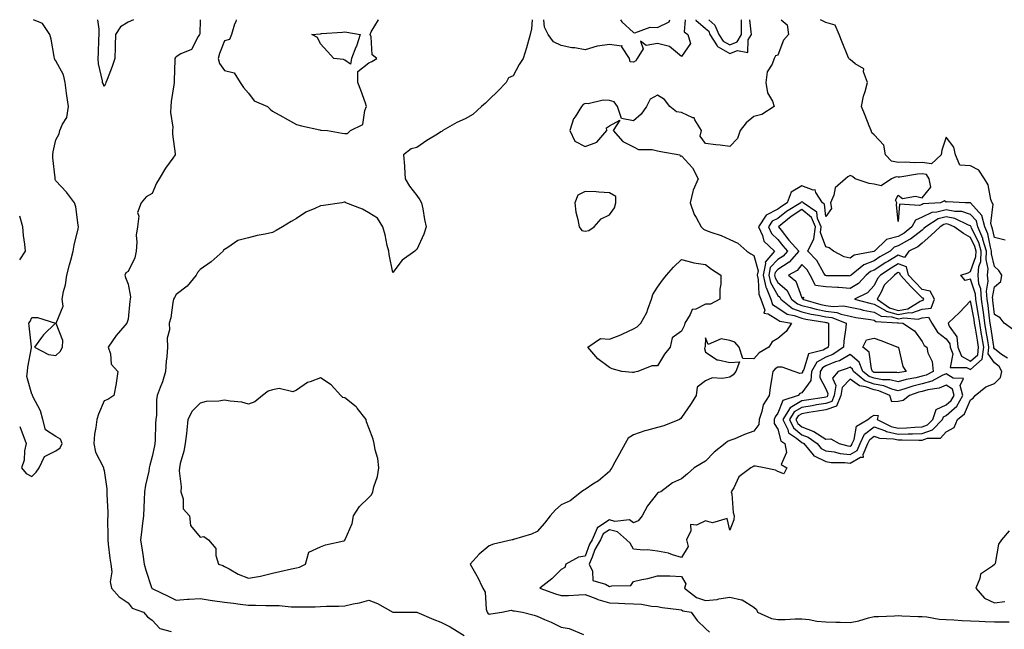
# Model space of a CAD drawing. Units: inches. Extents: x 928883 to 931523, y 7292618 to 7295258.
# Drawn here: x 928883 to 929292, y 7295005 to 7295258 of the extents above; entities that cross this region are included whole.
import ezdxf

# ---------------------------------------------------------------- set-up
doc = ezdxf.new("R2010")
doc.units = ezdxf.units.IN
doc.header["$MEASUREMENT"] = 0
doc.layers.add('Contour_92887292', color=7, linetype='Continuous', true_color=0x27dd2e)

msp = doc.modelspace()

# ---------------------------------------------------------------- linework, layer by layer
at = {"layer": 'Contour_92887292'}
for points in [[(928888.05, 7295068.27, 3238), (928889.84, 7295070.13, 3238), (928891.16, 7295071.92, 3238), (928893.37, 7295076.6, 3238), (928898.05, 7295078.94, 3238), (928899.85, 7295080.12, 3238), (928900.64, 7295081.92, 3238), (928899.89, 7295083.76, 3238), (928898.05, 7295084.82, 3238), (928893.74, 7295087.6, 3238), (928892.64, 7295091.92, 3238), (928891.67, 7295095.54, 3238), (928888.42, 7295101.55, 3238), (928888.26, 7295101.92, 3238), (928888.29, 7295102.16, 3238), (928888.05, 7295102.53, 3238), (928885.92, 7295109.79, 3238), (928886.23, 7295111.92, 3238), (928886.36, 7295113.62, 3238), (928887.86, 7295121.73, 3238), (928887.88, 7295121.92, 3238), (928887.85, 7295122.12, 3238), (928886.94, 7295130.81, 3238), (928886.75, 7295131.92, 3238), (928887.32, 7295132.65, 3238), (928888.05, 7295134.3, 3238), (928890.42, 7295134.29, 3238), (928897.91, 7295131.92, 3238), (928892.89, 7295127.09, 3238), (928892.1, 7295125.97, 3238), (928889.09, 7295121.92, 3238), (928895.01, 7295118.88, 3238), (928898.05, 7295118.47, 3238), (928899.77, 7295120.2, 3238), (928900.85, 7295121.92, 3238), (928900.87, 7295124.74, 3238), (928898.12, 7295131.84, 3238), (928898.12, 7295131.92, 3238), (928898.1, 7295131.97, 3238), (928901, 7295138.97, 3238), (928900.61, 7295141.92, 3238), (928901.21, 7295145.08, 3238), (928902.08, 7295147.9, 3238), (928902.65, 7295151.92, 3238), (928903.76, 7295156.21, 3238), (928904.24, 7295158.11, 3238), (928905.22, 7295161.92, 3238), (928905.61, 7295164.35, 3238), (928907.3, 7295171.17, 3238), (928907.44, 7295171.92, 3238), (928907.24, 7295172.73, 3238), (928906.37, 7295180.24, 3238), (928905.8, 7295181.92, 3238), (928902.47, 7295186.34, 3238), (928898.05, 7295191.09, 3238), (928897.78, 7295191.65, 3238), (928897.72, 7295191.92, 3238), (928897.71, 7295192.26, 3238), (928896.81, 7295200.68, 3238), (928896.77, 7295201.92, 3238), (928896.86, 7295203.11, 3238), (928898.05, 7295208.05, 3238), (928899.37, 7295210.59, 3238), (928899.7, 7295211.92, 3238), (928900.78, 7295214.65, 3238), (928902.56, 7295217.42, 3238), (928903.31, 7295221.92, 3238), (928902.59, 7295226.46, 3238), (928902.48, 7295227.5, 3238), (928901.83, 7295231.92, 3238), (928901.24, 7295235.11, 3238), (928898.05, 7295240.91, 3238), (928897.62, 7295241.49, 3238), (928897.46, 7295241.92, 3238), (928897.29, 7295242.68, 3238), (928896.07, 7295249.94, 3238), (928895.58, 7295251.92, 3238), (928892.52, 7295256.38, 3238), (928888.74, 7295258, 3238)], [(928958.02, 7295258, 3238), (928957.82, 7295252.14, 3238), (928957.77, 7295251.92, 3238), (928957.16, 7295251.02, 3238), (928954.37, 7295245.6, 3238), (928949.9, 7295243.77, 3238), (928948.05, 7295242.63, 3238), (928947.71, 7295242.26, 3238), (928947.53, 7295241.92, 3238), (928947.49, 7295241.36, 3238), (928947.23, 7295232.73, 3238), (928947.16, 7295231.92, 3238), (928947.04, 7295230.91, 3238), (928946, 7295223.97, 3238), (928945.77, 7295221.92, 3238), (928945.65, 7295219.52, 3238), (928946.63, 7295213.35, 3238), (928946.51, 7295211.92, 3238), (928946.55, 7295210.42, 3238), (928947.63, 7295202.34, 3238), (928947.64, 7295201.92, 3238), (928946.62, 7295200.48, 3238), (928943.58, 7295196.39, 3238), (928940.97, 7295191.92, 3238), (928939.91, 7295190.06, 3238), (928938.05, 7295185.81, 3238), (928935.55, 7295184.42, 3238), (928933.51, 7295181.92, 3238), (928931.99, 7295177.98, 3238), (928932.48, 7295176.34, 3238), (928931.9, 7295171.92, 3238), (928931.46, 7295168.51, 3238), (928931.68, 7295165.55, 3238), (928931.36, 7295161.92, 3238), (928930.88, 7295159.09, 3238), (928928.05, 7295153.38, 3238), (928927.17, 7295152.8, 3238), (928926.75, 7295151.92, 3238), (928927.02, 7295150.89, 3238), (928928.05, 7295148.19, 3238), (928929.03, 7295142.9, 3238), (928928.93, 7295141.92, 3238), (928928.83, 7295141.14, 3238), (928928.05, 7295133.58, 3238), (928927.65, 7295132.32, 3238), (928927.5, 7295131.92, 3238), (928924.09, 7295127.96, 3238), (928923.12, 7295126.85, 3238), (928919.82, 7295121.92, 3238), (928920.77, 7295119.2, 3238), (928921.05, 7295114.92, 3238), (928923.72, 7295111.92, 3238), (928923.1, 7295106.97, 3238), (928923.1, 7295106.87, 3238), (928922.15, 7295101.92, 3238), (928919.67, 7295100.3, 3238), (928918.05, 7295099.65, 3238), (928915.76, 7295094.21, 3238), (928915.04, 7295091.92, 3238), (928914.69, 7295088.56, 3238), (928914.06, 7295085.91, 3238), (928913.76, 7295081.92, 3238), (928914.5, 7295078.37, 3238), (928917.65, 7295072.31, 3238), (928917.8, 7295071.92, 3238), (928917.78, 7295071.66, 3238), (928918.05, 7295070.77, 3238), (928919.25, 7295063.11, 3238), (928919.27, 7295061.92, 3238), (928919.23, 7295060.74, 3238), (928919.64, 7295053.51, 3238), (928919.6, 7295051.92, 3238), (928919.51, 7295050.46, 3238), (928919.64, 7295043.51, 3238), (928919.56, 7295041.92, 3238), (928919.82, 7295040.15, 3238), (928920.52, 7295034.39, 3238), (928920.9, 7295031.92, 3238), (928921.25, 7295028.72, 3238), (928920.58, 7295024.46, 3238), (928921.11, 7295021.92, 3238), (928924.39, 7295018.26, 3238), (928928.05, 7295015.86, 3238), (928929.73, 7295013.61, 3238), (928934.39, 7295011.92, 3238), (928936.16, 7295010.03, 3238), (928938.05, 7295008.57, 3238), (928941.2, 7295005.07, 3238), (928946.01, 7295003.96, 3238)], [(928930.28, 7295258, 3237), (928928.05, 7295256.93, 3237), (928924.95, 7295255.02, 3237), (928922.84, 7295251.92, 3237), (928922.66, 7295247.3, 3237), (928922.73, 7295246.6, 3237), (928922.58, 7295241.92, 3237), (928921.39, 7295238.58, 3237), (928919.33, 7295233.2, 3237), (928918.86, 7295231.92, 3237), (928918.63, 7295231.34, 3237), (928918.05, 7295230.31, 3237), (928917.65, 7295231.52, 3237), (928917.44, 7295231.92, 3237), (928917.41, 7295232.55, 3237), (928915.75, 7295239.62, 3237), (928915.67, 7295241.92, 3237), (928915.71, 7295244.26, 3237), (928915.95, 7295249.82, 3237), (928915.99, 7295251.92, 3237), (928915.96, 7295254.01, 3237), (928915.46, 7295258, 3237)], [(929096.01, 7295258, 3239), (929095.7, 7295254.27, 3239), (929095.08, 7295251.92, 3239), (929093.97, 7295247.85, 3239), (929093.67, 7295246.3, 3239), (929092.23, 7295241.92, 3239), (929090.61, 7295239.35, 3239), (929088.05, 7295234.7, 3239), (929086.16, 7295233.81, 3239), (929085.2, 7295231.92, 3239), (929081.65, 7295228.33, 3239), (929078.05, 7295224.84, 3239), (929076.59, 7295223.38, 3239), (929074.94, 7295221.92, 3239), (929071.32, 7295218.65, 3239), (929068.05, 7295216.84, 3239), (929064.71, 7295215.26, 3239), (929058.82, 7295211.92, 3239), (929058.37, 7295211.6, 3239), (929058.05, 7295211.36, 3239), (929056.59, 7295210.46, 3239), (929052.15, 7295207.82, 3239), (929048.05, 7295204.92, 3239), (929045.67, 7295204.3, 3239), (929042.52, 7295201.92, 3239), (929042.84, 7295197.13, 3239), (929042.95, 7295196.82, 3239), (929043.12, 7295191.92, 3239), (929044.99, 7295188.86, 3239), (929048.05, 7295185.02, 3239), (929049.3, 7295183.17, 3239), (929049.97, 7295181.92, 3239), (929050.51, 7295179.46, 3239), (929051.17, 7295175.04, 3239), (929051.98, 7295171.92, 3239), (929050.99, 7295168.97, 3239), (929048.05, 7295162.6, 3239), (929047.66, 7295162.3, 3239), (929047.24, 7295161.92, 3239), (929041.91, 7295158.06, 3239), (929038.05, 7295152.96, 3239), (929036.59, 7295160.46, 3239), (929036.34, 7295161.92, 3239), (929035.74, 7295164.23, 3239), (929034.83, 7295168.71, 3239), (929033.87, 7295171.92, 3239), (929031.64, 7295175.51, 3239), (929028.05, 7295177.73, 3239), (929025.43, 7295179.3, 3239), (929018.59, 7295181.92, 3239), (929018.29, 7295182.15, 3239), (929018.05, 7295182.2, 3239), (929017.81, 7295182.16, 3239), (929016.87, 7295181.92, 3239), (929009.18, 7295180.79, 3239), (929008.05, 7295180.69, 3239), (929005.66, 7295179.53, 3239), (929001.96, 7295178.01, 3239), (928998.05, 7295175.46, 3239), (928995.79, 7295174.18, 3239), (928992.27, 7295171.92, 3239), (928989.57, 7295170.4, 3239), (928988.05, 7295169.59, 3239), (928985.05, 7295168.92, 3239), (928981.63, 7295168.34, 3239), (928978.05, 7295167.45, 3239), (928973.64, 7295166.33, 3239), (928969.47, 7295163.34, 3239), (928968.05, 7295162.55, 3239), (928967.75, 7295162.22, 3239), (928967.5, 7295161.92, 3239), (928962.59, 7295157.38, 3239), (928958.05, 7295154.24, 3239), (928956.93, 7295153.04, 3239), (928956.29, 7295151.92, 3239), (928952.61, 7295147.36, 3239), (928948.05, 7295143.92, 3239), (928947.36, 7295142.61, 3239), (928946.93, 7295141.92, 3239), (928946.61, 7295140.48, 3239), (928945.74, 7295134.23, 3239), (928945.13, 7295131.92, 3239), (928945.31, 7295129.18, 3239), (928944.3, 7295125.67, 3239), (928944.43, 7295121.92, 3239), (928944.1, 7295117.97, 3239), (928943.82, 7295116.15, 3239), (928943.53, 7295111.92, 3239), (928942.36, 7295107.61, 3239), (928941.31, 7295105.17, 3239), (928940.17, 7295101.92, 3239), (928939.86, 7295100.11, 3239), (928939.8, 7295093.68, 3239), (928939.57, 7295091.92, 3239), (928939.48, 7295090.49, 3239), (928939.3, 7295083.17, 3239), (928939.22, 7295081.92, 3239), (928938.99, 7295080.97, 3239), (928938.05, 7295076.64, 3239), (928937.03, 7295072.94, 3239), (928936.87, 7295071.92, 3239), (928936.65, 7295070.52, 3239), (928935.31, 7295064.66, 3239), (928934.93, 7295061.92, 3239), (928934.75, 7295058.62, 3239), (928934.61, 7295055.36, 3239), (928934.42, 7295051.92, 3239), (928933.95, 7295047.82, 3239), (928933.74, 7295046.23, 3239), (928933.26, 7295041.92, 3239), (928933.87, 7295037.74, 3239), (928934.15, 7295035.82, 3239), (928934.72, 7295031.92, 3239), (928935.46, 7295029.32, 3239), (928937.77, 7295022.2, 3239), (928937.85, 7295021.92, 3239), (928937.94, 7295021.81, 3239), (928938.05, 7295021.75, 3239), (928938.37, 7295021.6, 3239), (928944.75, 7295018.63, 3239), (928948.05, 7295016.95, 3239), (928952.68, 7295017.29, 3239), (928953.45, 7295017.32, 3239), (928958.05, 7295017.63, 3239), (928962.95, 7295016.81, 3239), (928963.17, 7295016.8, 3239), (928968.05, 7295016.11, 3239), (928971.79, 7295015.65, 3239), (928974.68, 7295015.3, 3239), (928978.05, 7295014.88, 3239), (928980.98, 7295014.85, 3239), (928985.26, 7295014.71, 3239), (928988.05, 7295014.68, 3239), (928990.82, 7295014.68, 3239), (928995.87, 7295014.1, 3239), (928998.05, 7295014.1, 3239), (929000.28, 7295014.15, 3239), (929005.81, 7295014.16, 3239), (929008.05, 7295014.21, 3239), (929010.52, 7295014.39, 3239), (929015.61, 7295014.35, 3239), (929018.05, 7295014.57, 3239), (929021.53, 7295015.4, 3239), (929024.21, 7295015.76, 3239), (929028.05, 7295016.97, 3239), (929031.67, 7295015.54, 3239), (929038.02, 7295011.92, 3239), (929038.05, 7295011.9, 3239), (929038.07, 7295011.9, 3239), (929048.04, 7295011.91, 3239), (929048.07, 7295011.89, 3239), (929055.04, 7295008.91, 3239), (929058.05, 7295007.75, 3239), (929061.93, 7295005.81, 3239), (929067.71, 7295002.26, 3239)], [(928972.97, 7295258, 3239), (928972.84, 7295257.13, 3239), (928972.31, 7295256.18, 3239), (928970.98, 7295251.92, 3239), (928970.18, 7295249.78, 3239), (928968.05, 7295249.24, 3239), (928965.98, 7295243.99, 3239), (928965.48, 7295241.92, 3239), (928965.97, 7295239.84, 3239), (928968.05, 7295236.97, 3239), (928972.11, 7295235.98, 3239), (928974.66, 7295231.92, 3239), (928976.01, 7295229.88, 3239), (928978.05, 7295227.46, 3239), (928980.43, 7295224.3, 3239), (928986.02, 7295221.92, 3239), (928987.02, 7295220.88, 3239), (928988.05, 7295220.01, 3239), (928992.3, 7295217.67, 3239), (928993.26, 7295217.13, 3239), (928998.05, 7295214.54, 3239), (929000.1, 7295213.97, 3239), (929007.71, 7295212.26, 3239), (929008.05, 7295212.17, 3239), (929008.28, 7295212.15, 3239), (929010.92, 7295211.92, 3239), (929017.05, 7295210.92, 3239), (929018.05, 7295210.68, 3239)], [(929018.05, 7295210.68, 3239), (929019.18, 7295210.79, 3239), (929020.42, 7295211.92, 3239), (929025.56, 7295214.41, 3239), (929026.38, 7295220.25, 3239), (929027.17, 7295221.92, 3239), (929026.67, 7295223.3, 3239), (929024.83, 7295228.7, 3239), (929023.58, 7295231.92, 3239), (929023.48, 7295236.49, 3239), (929028.05, 7295240.05, 3239), (929029.37, 7295240.6, 3239), (929031.41, 7295241.92, 3239), (929029.47, 7295243.34, 3239), (929029.09, 7295250.88, 3239), (929028.69, 7295251.92, 3239), (929029.07, 7295252.94, 3239), (929032.1, 7295257.88, 3239), (929032.12, 7295258, 3239)], [(929199.48, 7295258, 3240), (929201.98, 7295255.85, 3240), (929202.45, 7295251.92, 3240), (929200.42, 7295249.55, 3240), (929198.05, 7295243.32, 3240), (929197.04, 7295242.93, 3240), (929196.53, 7295241.92, 3240), (929195.72, 7295239.59, 3240), (929193.58, 7295236.39, 3240), (929193.05, 7295231.92, 3240), (929193.76, 7295227.62, 3240), (929195.77, 7295224.2, 3240), (929196.58, 7295221.92, 3240), (929191.38, 7295218.6, 3240), (929188.05, 7295217.76, 3240), (929184.87, 7295215.1, 3240), (929182.42, 7295211.92, 3240), (929181.28, 7295208.69, 3240), (929178.05, 7295205.4, 3240), (929174.08, 7295205.89, 3240), (929172.22, 7295206.09, 3240), (929168.05, 7295206.64, 3240), (929165.72, 7295209.59, 3240), (929166.27, 7295211.92, 3240), (929163.5, 7295216.46, 3240), (929163.33, 7295217.19, 3240), (929162.74, 7295217.23, 3240), (929158.05, 7295219.44, 3240), (929155.92, 7295219.78, 3240), (929153.16, 7295221.92, 3240), (929151, 7295224.87, 3240), (929148.05, 7295226.59, 3240), (929144.98, 7295224.99, 3240), (929143.54, 7295221.92, 3240), (929141.21, 7295218.76, 3240), (929138.05, 7295216.02, 3240), (929133.15, 7295217.02, 3240), (929131.43, 7295221.92, 3240), (929130.08, 7295223.95, 3240), (929128.05, 7295224.41, 3240), (929125.4, 7295224.57, 3240), (929119.2, 7295223.07, 3240), (929118.05, 7295223.21, 3240), (929117.15, 7295222.83, 3240), (929116.46, 7295221.92, 3240), (929113.77, 7295217.63, 3240), (929113.15, 7295216.82, 3240), (929111.61, 7295211.92, 3240), (929113.63, 7295207.5, 3240), (929118.05, 7295205.32, 3240), (929122.85, 7295207.12, 3240), (929127.04, 7295211.92, 3240), (929126.88, 7295213.09, 3240), (929128.05, 7295213.87, 3240), (929132.35, 7295216.22, 3240), (929129.57, 7295211.92, 3240), (929133.61, 7295207.48, 3240), (929138.05, 7295205.13, 3240), (929140.15, 7295204.03, 3240), (929145.83, 7295204.15, 3240), (929148.05, 7295203.59, 3240), (929149.41, 7295203.29, 3240), (929157.32, 7295201.92, 3240), (929157.51, 7295201.38, 3240), (929158.05, 7295201.41, 3240), (929162.61, 7295196.48, 3240), (929164.9, 7295191.92, 3240), (929162.8, 7295187.17, 3240), (929162.78, 7295186.65, 3240), (929161.62, 7295181.92, 3240), (929163.3, 7295177.16, 3240), (929164.06, 7295175.9, 3240), (929166.12, 7295171.92, 3240), (929167.14, 7295171.01, 3240), (929168.05, 7295170.61, 3240), (929170.18, 7295169.79, 3240), (929174.51, 7295168.38, 3240), (929178.05, 7295166.71, 3240), (929181.38, 7295165.25, 3240), (929185.2, 7295161.92, 3240), (929186.83, 7295160.7, 3240), (929188.05, 7295160.05, 3240), (929189.85, 7295153.72, 3240), (929189.48, 7295151.92, 3240), (929189.93, 7295150.04, 3240), (929190.18, 7295144.05, 3240), (929191.05, 7295141.92, 3240), (929192.58, 7295137.39, 3240), (929192.2, 7295136.07, 3240), (929194.07, 7295135.9, 3240), (929198.05, 7295133.4, 3240), (929198.93, 7295132.8, 3240), (929203.66, 7295131.92, 3240), (929201.5, 7295128.47, 3240), (929198.05, 7295125.53, 3240), (929195.73, 7295124.23, 3240), (929194.27, 7295121.92, 3240), (929190.28, 7295119.69, 3240), (929188.05, 7295117.17, 3240), (929183.47, 7295117.34, 3240), (929181.94, 7295121.92, 3240), (929180.22, 7295124.09, 3240), (929178.05, 7295124.74, 3240), (929174.48, 7295125.49, 3240), (929169.16, 7295123.03, 3240), (929168.05, 7295125.88, 3240), (929167.84, 7295122.13, 3240), (929167.77, 7295121.92, 3240), (929167.61, 7295121.48, 3240), (929168.05, 7295119.9, 3240), (929172.87, 7295116.74, 3240), (929173.19, 7295116.78, 3240), (929178.05, 7295115.64, 3240), (929182.07, 7295115.94, 3240), (929180.59, 7295111.92, 3240), (929179.54, 7295110.44, 3240), (929178.05, 7295109.58, 3240), (929175.05, 7295108.92, 3240), (929170.72, 7295109.24, 3240), (929168.05, 7295107.96, 3240), (929164.58, 7295105.39, 3240), (929164.1, 7295101.92, 3240), (929161.74, 7295098.24, 3240), (929158.05, 7295092.71, 3240), (929157.67, 7295092.3, 3240), (929157.16, 7295091.92, 3240), (929150.63, 7295089.34, 3240), (929148.05, 7295088.6, 3240), (929143.52, 7295087.39, 3240), (929142.71, 7295087.26, 3240), (929138.05, 7295085.63, 3240), (929135.82, 7295084.15, 3240), (929134.59, 7295081.92, 3240), (929132.29, 7295077.68, 3240), (929130.32, 7295074.19, 3240), (929129.05, 7295071.92, 3240), (929128.69, 7295071.28, 3240), (929128.05, 7295070.4, 3240), (929123.47, 7295066.5, 3240), (929121.16, 7295065.03, 3240), (929118.05, 7295062.93, 3240), (929117.41, 7295062.56, 3240), (929116.46, 7295061.92, 3240), (929111.76, 7295058.21, 3240), (929108.05, 7295056.47, 3240), (929105.59, 7295054.38, 3240), (929103.46, 7295051.92, 3240), (929101.1, 7295048.87, 3240), (929098.05, 7295045.47, 3240), (929095.64, 7295044.33, 3240), (929088.25, 7295042.12, 3240), (929088.05, 7295042.05, 3240), (929087.96, 7295042.01, 3240), (929087.59, 7295041.92, 3240), (929079.83, 7295040.14, 3240), (929078.05, 7295039.49, 3240), (929074, 7295035.97, 3240), (929070.22, 7295031.92, 3240), (929073.02, 7295026.95, 3240), (929073.04, 7295026.91, 3240), (929075.44, 7295021.92, 3240), (929076.39, 7295020.26, 3240), (929076.87, 7295013.1, 3240), (929077.21, 7295011.92, 3240), (929077.57, 7295011.44, 3240), (929078.05, 7295011.14, 3240), (929078.8, 7295011.17, 3240), (929083.3, 7295011.92, 3240), (929087.24, 7295012.73, 3240), (929088.05, 7295012.42, 3240), (929088.55, 7295012.42, 3240), (929092.01, 7295011.92, 3240), (929096.84, 7295010.72, 3240), (929098.05, 7295010.27, 3240), (929101.03, 7295008.93, 3240), (929103.84, 7295007.71, 3240), (929108.05, 7295005.75, 3240), (929111.28, 7295005.14, 3240), (929117.28, 7295002.69, 3240)], [(929159.53, 7295258, 3239), (929159.14, 7295253, 3239), (929160.66, 7295251.92, 3239), (929161.8, 7295248.17, 3239), (929158.05, 7295242.72, 3239), (929153.05, 7295246.92, 3239), (929148.05, 7295248.16, 3239), (929143.37, 7295247.24, 3239), (929140.91, 7295249.06, 3239), (929142.08, 7295245.95, 3239), (929139.53, 7295241.92, 3239), (929139.04, 7295240.93, 3239), (929138.05, 7295240.42, 3239), (929136.66, 7295240.53, 3239), (929136.39, 7295241.92, 3239), (929133.17, 7295246.8, 3239), (929133.39, 7295247.26, 3239), (929133.02, 7295246.95, 3239), (929128.05, 7295247.74, 3239), (929123.1, 7295246.98, 3239), (929122.98, 7295246.99, 3239), (929118.05, 7295245.53, 3239), (929113.7, 7295246.27, 3239), (929112.51, 7295246.38, 3239), (929108.05, 7295247.28, 3239), (929104.88, 7295248.75, 3239), (929102.56, 7295251.92, 3239), (929101.09, 7295254.96, 3239), (929100.76, 7295258, 3239)], [(929132.6, 7295258, 3239), (929133.24, 7295257.11, 3239), (929138.05, 7295252.64, 3239), (929138.66, 7295252.53, 3239), (929145.06, 7295254.91, 3239), (929148.05, 7295254.71, 3239)], [(929148.05, 7295254.71, 3239), (929152.85, 7295257.12, 3239), (929153.19, 7295258, 3239)], [(929163.91, 7295258, 3240), (929163.96, 7295257.83, 3240), (929168.05, 7295254.28, 3240), (929169.31, 7295253.18, 3240), (929169.85, 7295251.92, 3240), (929172.86, 7295247.11, 3240), (929172.97, 7295246.83, 3240), (929173.22, 7295246.75, 3240), (929178.05, 7295243.91, 3240)], [(929169.32, 7295258, 3241), (929171.88, 7295255.76, 3241), (929173.54, 7295251.92, 3241), (929175.27, 7295249.15, 3241), (929178.05, 7295247.52, 3241)], [(929178.05, 7295247.52, 3241), (929181.21, 7295248.76, 3241), (929183, 7295251.92, 3241), (929182.92, 7295256.79, 3241), (929182.94, 7295257.03, 3241), (929182.93, 7295258, 3241)], [(929178.05, 7295243.91, 3240), (929181.34, 7295245.2, 3240), (929185.64, 7295244.32, 3240), (929185.73, 7295249.6, 3240), (929187.04, 7295251.92, 3240), (929187.02, 7295252.95, 3240), (929186.38, 7295258, 3240)], [(929292.55, 7295166.42, 3240), (929288.05, 7295167.47, 3240), (929287.28, 7295171.16, 3240), (929286.97, 7295171.92, 3240), (929286.58, 7295173.38, 3240), (929287.54, 7295181.4, 3240), (929287.11, 7295181.92, 3240), (929286.58, 7295183.38, 3240), (929285.52, 7295189.38, 3240), (929283.91, 7295191.92, 3240), (929281.59, 7295195.46, 3240), (929278.05, 7295197.33, 3240), (929273.65, 7295197.52, 3240), (929271.83, 7295201.92, 3240), (929271.2, 7295205.06, 3240), (929268.05, 7295209.25, 3240), (929266.16, 7295203.81, 3240), (929265.9, 7295201.92, 3240), (929261.84, 7295198.13, 3240), (929258.05, 7295198.7, 3240), (929254.69, 7295198.56, 3240), (929251.14, 7295198.83, 3240), (929248.05, 7295198.66, 3240), (929245.34, 7295199.21, 3240), (929242.84, 7295201.92, 3240), (929242.04, 7295205.91, 3240), (929238.05, 7295210.17, 3240), (929237.08, 7295210.95, 3240), (929236.88, 7295211.92, 3240), (929236.05, 7295213.91, 3240), (929234.29, 7295218.15, 3240), (929232.75, 7295221.92, 3240), (929233.67, 7295226.3, 3240), (929234.3, 7295228.17, 3240), (929235.27, 7295231.92, 3240), (929233.68, 7295236.3, 3240), (929233.73, 7295237.6, 3240), (929230.24, 7295239.73, 3240), (929228.05, 7295241.51, 3240), (929227.8, 7295241.67, 3240), (929227.52, 7295241.92, 3240), (929227.18, 7295242.79, 3240), (929224.78, 7295248.65, 3240), (929223.55, 7295251.92, 3240), (929221.88, 7295255.75, 3240), (929218.05, 7295256.86, 3240), (929215.82, 7295258, 3240)], [(929295.56, 7295129.43, 3241), (929292.12, 7295131.92, 3241), (929290.37, 7295134.24, 3241), (929288.05, 7295135.53, 3241), (929287.44, 7295141.31, 3241), (929287.35, 7295141.92, 3241), (929287.3, 7295142.67, 3241), (929288.05, 7295147, 3241), (929290.65, 7295149.32, 3241), (929291.11, 7295151.92, 3241), (929289.94, 7295153.81, 3241), (929288.05, 7295155.44, 3241), (929286.84, 7295160.71, 3241), (929286.9, 7295161.92, 3241), (929286.39, 7295163.57, 3241), (929285.25, 7295169.12, 3241), (929284.09, 7295171.92, 3241), (929282.83, 7295176.71, 3241), (929278.05, 7295181.87, 3241), (929278.02, 7295181.88, 3241), (929275.83, 7295181.92, 3241), (929268.44, 7295182.3, 3241), (929268.05, 7295182.23, 3241), (929267.24, 7295182.73, 3241), (929265.69, 7295181.92, 3241), (929258.46, 7295181.51, 3241), (929258.05, 7295181.31, 3241), (929256.95, 7295180.82, 3241), (929248.6, 7295181.36, 3241), (929248.05, 7295174.16, 3241), (929247.32, 7295181.19, 3241), (929247.55, 7295181.92, 3241), (929246.98, 7295182.99, 3241), (929248.05, 7295185.18, 3241), (929249.81, 7295183.68, 3241), (929255.29, 7295184.68, 3241), (929258.05, 7295184.02, 3241), (929261.56, 7295188.4, 3241), (929260.9, 7295191.92, 3241), (929259.81, 7295193.69, 3241), (929258.05, 7295193.95, 3241), (929256.1, 7295193.87, 3241), (929248.72, 7295192.58, 3241), (929248.05, 7295192.55, 3241), (929247.26, 7295192.71, 3241), (929245.22, 7295191.92, 3241), (929240.99, 7295188.98, 3241), (929238.05, 7295189.75, 3241), (929236.05, 7295189.92, 3241), (929230.16, 7295191.92, 3241), (929229.04, 7295192.91, 3241), (929228.05, 7295193.3, 3241), (929227.2, 7295192.77, 3241), (929226.18, 7295191.92, 3241), (929221.82, 7295188.15, 3241), (929221.3, 7295185.17, 3241), (929219.89, 7295181.92, 3241), (929220.39, 7295179.58, 3241), (929218.05, 7295176.21, 3241), (929217.45, 7295181.32, 3241), (929216.58, 7295181.92, 3241), (929213.79, 7295186.18, 3241), (929213.52, 7295187.4, 3241), (929212.72, 7295187.25, 3241), (929208.05, 7295188.96, 3241), (929203.55, 7295186.42, 3241), (929201.99, 7295181.92, 3241), (929199.51, 7295180.46, 3241), (929198.05, 7295179.28, 3241), (929193.15, 7295176.81, 3241), (929190.03, 7295171.92, 3241), (929191.67, 7295168.3, 3241), (929192.18, 7295166.05, 3241), (929196.67, 7295161.92, 3241), (929192.72, 7295157.25, 3241), (929192.86, 7295156.73, 3241), (929191.89, 7295151.92, 3241), (929193.07, 7295146.95, 3241), (929193.14, 7295146.83, 3241), (929195.13, 7295141.92, 3241), (929195.87, 7295139.74, 3241), (929198.05, 7295138.38, 3241), (929201.86, 7295135.73, 3241), (929204.78, 7295135.19, 3241), (929208.05, 7295133.97, 3241), (929209.71, 7295133.58, 3241), (929217.6, 7295132.37, 3241), (929218.05, 7295132.28, 3241), (929218.37, 7295132.23, 3241), (929219.16, 7295131.92, 3241), (929219.08, 7295130.89, 3241), (929219.05, 7295122.92, 3241), (929218.98, 7295121.92, 3241), (929218.43, 7295121.55, 3241), (929218.05, 7295121.39, 3241), (929216.84, 7295120.71, 3241), (929210.8, 7295119.17, 3241), (929208.84, 7295112.7, 3241), (929208.36, 7295111.92, 3241), (929208.35, 7295111.63, 3241), (929208.05, 7295111.22, 3241), (929207.14, 7295111.01, 3241), (929204.87, 7295111.92, 3241), (929199.86, 7295113.74, 3241), (929198.05, 7295113.74, 3241), (929196.95, 7295113.02, 3241), (929195.94, 7295111.92, 3241), (929195.55, 7295109.42, 3241), (929194.88, 7295105.09, 3241), (929194.38, 7295101.92, 3241), (929191.91, 7295098.06, 3241), (929191.45, 7295095.32, 3241), (929190.25, 7295091.92, 3241), (929190.17, 7295089.8, 3241), (929188.05, 7295087.11, 3241), (929184.23, 7295085.75, 3241), (929180.11, 7295083.98, 3241), (929178.05, 7295083.16, 3241), (929177.17, 7295082.8, 3241), (929176.18, 7295081.92, 3241), (929171.57, 7295078.39, 3241), (929168.05, 7295074.58, 3241), (929166.28, 7295073.7, 3241), (929163.24, 7295071.92, 3241), (929160.55, 7295069.41, 3241), (929158.05, 7295067.26, 3241), (929154.28, 7295065.69, 3241), (929149.37, 7295061.92, 3241), (929148.41, 7295061.56, 3241), (929148.05, 7295061.34, 3241), (929143.91, 7295056.05, 3241), (929141.73, 7295051.92, 3241), (929140.06, 7295049.92, 3241), (929138.05, 7295049.04, 3241), (929136.46, 7295050.33, 3241), (929130.36, 7295049.61, 3241), (929128.05, 7295050.21, 3241), (929123.25, 7295047.12, 3241), (929122.94, 7295047.03, 3241), (929122.94, 7295046.81, 3241), (929120.84, 7295041.92, 3241), (929119.78, 7295040.19, 3241), (929118.05, 7295035.13, 3241), (929115.21, 7295034.76, 3241), (929109.96, 7295031.92, 3241), (929109.54, 7295030.44, 3241), (929108.05, 7295029.7, 3241), (929104.19, 7295025.79, 3241), (929099.19, 7295021.92, 3241), (929105.62, 7295019.49, 3241), (929108.05, 7295018.78, 3241), (929111.11, 7295018.86, 3241), (929115.31, 7295019.18, 3241), (929118.05, 7295019.26, 3241), (929122.42, 7295017.55, 3241), (929123.26, 7295017.13, 3241), (929128.05, 7295015.8, 3241), (929131.83, 7295015.7, 3241), (929134.51, 7295015.46, 3241), (929138.05, 7295015.36, 3241), (929141.43, 7295015.3, 3241), (929145.6, 7295014.36, 3241), (929148.05, 7295014.3, 3241), (929149.93, 7295013.8, 3241), (929156.9, 7295013.07, 3241), (929158.05, 7295012.84, 3241), (929158.6, 7295012.47, 3241), (929161.98, 7295011.92, 3241), (929164.59, 7295008.46, 3241), (929168.05, 7295005.17, 3241), (929169.7, 7295003.57, 3241)], [(929293.49, 7295117.37, 3242), (929290.98, 7295118.98, 3242), (929288.05, 7295121.27, 3242), (929287.78, 7295121.65, 3242), (929287.81, 7295121.92, 3242), (929287.77, 7295122.2, 3242), (929286.51, 7295130.39, 3242), (929286.26, 7295131.92, 3242), (929285.96, 7295134.01, 3242), (929285.41, 7295139.27, 3242), (929284.99, 7295141.92, 3242), (929284.78, 7295145.19, 3242), (929285.5, 7295149.37, 3242), (929285.22, 7295151.92, 3242), (929285.48, 7295154.5, 3242), (929284.57, 7295158.44, 3242), (929284.75, 7295161.92, 3242), (929283.29, 7295166.68, 3242), (929283.21, 7295167.08, 3242), (929281.22, 7295171.92, 3242), (929280.56, 7295174.43, 3242), (929278.05, 7295177.14, 3242), (929274.45, 7295178.32, 3242), (929271.6, 7295178.37, 3242), (929268.05, 7295179.09, 3242), (929264.17, 7295178.04, 3242), (929262.04, 7295177.93, 3242), (929258.05, 7295175.98, 3242), (929255.25, 7295174.72, 3242), (929253.69, 7295171.92, 3242), (929250.57, 7295169.4, 3242), (929248.05, 7295167.99, 3242), (929243.22, 7295166.74, 3242), (929238.21, 7295161.92, 3242), (929238.11, 7295161.86, 3242), (929238.05, 7295161.82, 3242), (929237.89, 7295161.76, 3242), (929229.78, 7295160.19, 3242), (929228.05, 7295158.9, 3242), (929225.59, 7295159.46, 3242), (929221.13, 7295161.92, 3242), (929219.35, 7295163.23, 3242), (929218.05, 7295163.63, 3242), (929215.74, 7295169.61, 3242), (929216.03, 7295171.92, 3242), (929214.51, 7295175.46, 3242), (929214.21, 7295178.07, 3242), (929208.58, 7295181.92, 3242), (929208.37, 7295182.24, 3242), (929208.05, 7295182.36, 3242), (929207.77, 7295182.19, 3242), (929207.67, 7295181.92, 3242), (929201.62, 7295178.35, 3242), (929198.05, 7295175.46, 3242), (929195.69, 7295174.28, 3242), (929194.19, 7295171.92, 3242), (929195.39, 7295169.26, 3242), (929198.05, 7295166.72, 3242), (929200.15, 7295164.02, 3242), (929202.07, 7295161.92, 3242), (929200.21, 7295159.76, 3242), (929198.05, 7295158.37, 3242), (929194.92, 7295155.05, 3242), (929194.29, 7295151.92, 3242), (929195.02, 7295148.88, 3242), (929198.05, 7295143.47, 3242), (929198.88, 7295142.74, 3242), (929199.32, 7295141.92, 3242), (929204.21, 7295138.08, 3242), (929208.05, 7295136.65, 3242), (929211.87, 7295135.75, 3242), (929214.65, 7295135.32, 3242), (929218.05, 7295134.62, 3242), (929220.43, 7295134.3, 3242), (929226.42, 7295131.92, 3242), (929226.28, 7295130.15, 3242), (929225.47, 7295124.5, 3242), (929225.29, 7295121.92, 3242), (929220.96, 7295119.01, 3242), (929218.05, 7295117.82, 3242), (929214.28, 7295115.69, 3242), (929212.02, 7295111.92, 3242), (929211.81, 7295108.16, 3242), (929208.05, 7295102.99, 3242), (929207.17, 7295102.8, 3242), (929206.44, 7295101.92, 3242), (929200.19, 7295099.78, 3242), (929198.05, 7295094.57, 3242), (929196.92, 7295093.05, 3242), (929196.52, 7295091.92, 3242), (929196.46, 7295090.33, 3242), (929198.05, 7295087.91, 3242), (929199.24, 7295083.11, 3242), (929201.01, 7295081.92, 3242), (929201.71, 7295078.26, 3242), (929199.42, 7295073.29, 3242), (929201.81, 7295071.92, 3242), (929200.57, 7295069.39, 3242), (929198.05, 7295070.39, 3242), (929197.09, 7295070.96, 3242), (929192.41, 7295071.92, 3242), (929188.72, 7295072.59, 3242), (929188.05, 7295072.51, 3242), (929187.64, 7295072.32, 3242), (929186.76, 7295071.92, 3242), (929181.88, 7295068.09, 3242), (929179.71, 7295063.58, 3242), (929178.69, 7295061.92, 3242), (929178.89, 7295061.08, 3242), (929179.44, 7295053.31, 3242), (929179.96, 7295051.92, 3242), (929179.71, 7295050.26, 3242), (929178.05, 7295046.04, 3242), (929176.94, 7295050.81, 3242), (929170.93, 7295049.04, 3242), (929168.05, 7295049.92, 3242), (929164.21, 7295048.08, 3242), (929161.69, 7295048.28, 3242), (929161.88, 7295045.76, 3242), (929160.04, 7295041.92, 3242), (929160.8, 7295039.17, 3242), (929158.05, 7295034.65, 3242), (929154.29, 7295035.68, 3242), (929152.56, 7295036.43, 3242), (929148.05, 7295037.22, 3242), (929143.93, 7295037.81, 3242), (929142.29, 7295037.68, 3242), (929138.05, 7295038.09, 3242), (929136.69, 7295040.56, 3242), (929135.11, 7295041.92, 3242), (929131.41, 7295045.28, 3242), (929128.05, 7295046.16, 3242), (929125.47, 7295044.5, 3242), (929124.36, 7295041.92, 3242), (929121.97, 7295038, 3242), (929120.83, 7295034.7, 3242), (929119.62, 7295031.92, 3242), (929120.98, 7295028.98, 3242), (929121.21, 7295025.08, 3242), (929126.4, 7295023.57, 3242), (929128.05, 7295022.53, 3242), (929129.02, 7295022.89, 3242), (929136.93, 7295023.03, 3242), (929138.05, 7295024.61, 3242), (929141.59, 7295025.46, 3242), (929144.03, 7295025.93, 3242), (929148.05, 7295027.05, 3242), (929153.03, 7295026.95, 3242), (929153.13, 7295027, 3242), (929158.05, 7295026.68, 3242), (929159.82, 7295023.69, 3242), (929159.21, 7295021.92, 3242), (929164.21, 7295018.08, 3242), (929168.05, 7295016.71, 3242), (929172.85, 7295017.13, 3242), (929173.52, 7295017.39, 3242), (929178.05, 7295018.09, 3242), (929182.97, 7295017, 3242), (929183.16, 7295017.03, 3242), (929188.05, 7295013.99, 3242), (929189.2, 7295013.07, 3242), (929189.63, 7295011.92, 3242), (929195.46, 7295009.33, 3242), (929198.05, 7295008.82, 3242), (929201.15, 7295008.81, 3242), (929205.24, 7295009.11, 3242), (929208.05, 7295009.1, 3242), (929211.12, 7295008.85, 3242), (929214.3, 7295008.17, 3242), (929218.05, 7295007.95, 3242), (929222.2, 7295007.78, 3242), (929223.94, 7295007.81, 3242), (929228.05, 7295007.61, 3242), (929231.64, 7295008.33, 3242), (929235.66, 7295009.53, 3242), (929238.05, 7295010.09, 3242), (929239.81, 7295010.16, 3242), (929246.57, 7295010.44, 3242), (929248.05, 7295010.49, 3242), (929249.55, 7295010.42, 3242), (929256.3, 7295010.17, 3242), (929258.05, 7295010.08, 3242), (929259.98, 7295009.99, 3242), (929265.12, 7295008.99, 3242), (929268.05, 7295008.88, 3242), (929271.25, 7295008.72, 3242), (929274.63, 7295008.5, 3242), (929278.05, 7295008.33, 3242), (929281.77, 7295008.2, 3242), (929284.17, 7295008.04, 3242), (929288.05, 7295007.93, 3242), (929291.99, 7295007.97, 3242), (929294.11, 7295007.97, 3242)], [(928883, 7295158.24, 3239), (928885.46, 7295161.92, 3239), (928885.17, 7295164.79, 3239), (928884.53, 7295168.4, 3239), (928884.24, 7295171.92, 3239), (928883, 7295176.38, 3239)], [(928883, 7295089.05, 3238), (928883.67, 7295087.54, 3238), (928884.25, 7295085.73, 3238), (928885.66, 7295081.92, 3238), (928885.01, 7295078.88, 3238), (928884.86, 7295075.11, 3238), (928883.79, 7295071.92, 3238), (928885.65, 7295069.53, 3238), (928888.05, 7295068.27, 3238)], [(929294.23, 7295045.74, 3243), (929290.97, 7295041.92, 3243), (929289.76, 7295040.21, 3243), (929288.31, 7295032.18, 3243), (929288.22, 7295031.92, 3243), (929288.17, 7295031.8, 3243), (929288.05, 7295031.76, 3243), (929287.19, 7295031.06, 3243), (929282.22, 7295027.75, 3243), (929282.02, 7295025.89, 3243), (929280.33, 7295021.92, 3243), (929283.86, 7295017.73, 3243), (929288.05, 7295015.85, 3243), (929292.43, 7295016.3, 3243)]]:
    msp.add_polyline3d(points, dxfattribs=at)
for points in [[(929018.05, 7295241.26, 3239), (929017.58, 7295241.44, 3239), (929013.55, 7295241.92, 3239), (929010.94, 7295244.8, 3239), (929008.05, 7295247.92, 3239), (929006.69, 7295250.56, 3239), (929004.38, 7295251.92, 3239), (929007.81, 7295252.16, 3239), (929008.05, 7295252.19, 3239), (929008.35, 7295252.21, 3239), (929017.1, 7295252.88, 3239), (929018.05, 7295252.96, 3239), (929018.97, 7295252.85, 3239), (929024.42, 7295251.92, 3239), (929022.92, 7295247.05, 3239), (929022.67, 7295246.54, 3239), (929020.83, 7295241.92, 3239), (929020.48, 7295239.5, 3239)], [(929118.05, 7295170.13, 3240), (929119.51, 7295170.46, 3240), (929121.78, 7295171.92, 3240), (929124.64, 7295175.34, 3240), (929128.05, 7295177, 3240), (929130.14, 7295179.83, 3240), (929130.72, 7295181.92, 3240), (929130.76, 7295184.63, 3240), (929128.05, 7295186.1, 3240), (929123.64, 7295186.33, 3240), (929122.6, 7295186.46, 3240), (929118.05, 7295186.67, 3240), (929114.9, 7295185.06, 3240), (929113.7, 7295181.92, 3240), (929114.17, 7295178.03, 3240), (929114.97, 7295175, 3240), (929115.46, 7295171.92, 3240), (929116.64, 7295170.51, 3240)], [(929228.05, 7295073.83, 3243), (929232.37, 7295076.24, 3243), (929233.66, 7295076.3, 3243), (929233.54, 7295077.42, 3243), (929235.5, 7295081.92, 3243), (929236.32, 7295083.65, 3243), (929238.05, 7295084.97, 3243), (929240.3, 7295084.17, 3243), (929246.05, 7295083.92, 3243), (929248.05, 7295083.48, 3243), (929249.66, 7295083.53, 3243), (929256.65, 7295083.32, 3243), (929258.05, 7295083.37, 3243), (929260.28, 7295084.15, 3243), (929265.71, 7295084.26, 3243), (929268.05, 7295086.8, 3243), (929271.3, 7295088.68, 3243), (929272.72, 7295091.92, 3243), (929275.66, 7295094.31, 3243), (929278.05, 7295100.09, 3243), (929279.21, 7295100.76, 3243), (929280.03, 7295101.92, 3243), (929284.44, 7295105.53, 3243), (929288.05, 7295106.87, 3243), (929290.61, 7295109.35, 3243), (929291.19, 7295111.92, 3243), (929290.09, 7295113.96, 3243), (929288.05, 7295115.54, 3243), (929285.39, 7295119.26, 3243), (929285.7, 7295121.92, 3243), (929285.25, 7295124.72, 3243), (929284.67, 7295128.53, 3243), (929284.1, 7295131.92, 3243), (929283.45, 7295136.52, 3243), (929283.37, 7295137.24, 3243), (929282.63, 7295141.92, 3243), (929282.35, 7295146.23, 3243), (929281.64, 7295148.33, 3243), (929281.24, 7295151.92, 3243), (929281.59, 7295155.46, 3243), (929282.38, 7295157.59, 3243), (929282.61, 7295161.92, 3243), (929281.54, 7295165.41, 3243), (929278.56, 7295171.41, 3243), (929278.35, 7295171.92, 3243), (929278.28, 7295172.15, 3243), (929278.05, 7295172.41, 3243), (929277.32, 7295172.65, 3243), (929271.56, 7295175.44, 3243), (929268.05, 7295176.15, 3243), (929264.72, 7295175.25, 3243), (929259.48, 7295171.92, 3243), (929258.74, 7295171.23, 3243), (929258.05, 7295170.61, 3243), (929253.14, 7295166.83, 3243), (929252.79, 7295166.66, 3243), (929248.05, 7295164.01, 3243), (929246.38, 7295163.58, 3243), (929244.66, 7295161.92, 3243), (929240.49, 7295159.48, 3243), (929238.05, 7295157.91, 3243), (929233.74, 7295156.24, 3243), (929228.51, 7295151.92, 3243), (929228.29, 7295151.69, 3243), (929228.05, 7295151.54, 3243), (929227.69, 7295151.56, 3243), (929218.29, 7295151.68, 3243), (929218.05, 7295151.7, 3243), (929217.84, 7295151.71, 3243), (929217.74, 7295151.92, 3243), (929217.2, 7295152.77, 3243), (929214.19, 7295158.05, 3243), (929210.58, 7295161.92, 3243), (929213.05, 7295166.92, 3243), (929213.68, 7295171.92, 3243), (929212, 7295175.87, 3243), (929208.05, 7295179.12, 3243), (929203.64, 7295176.32, 3243), (929198.33, 7295171.92, 3243), (929199.41, 7295170.56, 3243), (929202.59, 7295166.46, 3243), (929206.75, 7295161.92, 3243), (929202.71, 7295157.26, 3243), (929198.05, 7295154.24, 3243), (929196.92, 7295153.04, 3243), (929196.69, 7295151.92, 3243), (929196.96, 7295150.83, 3243), (929198.05, 7295148.87, 3243), (929201.75, 7295145.62, 3243), (929203.75, 7295141.92, 3243), (929206.16, 7295140.04, 3243), (929208.05, 7295139.32, 3243), (929211.45, 7295138.52, 3243), (929213.93, 7295137.81, 3243), (929218.05, 7295136.95, 3243), (929222.5, 7295136.37, 3243), (929224.32, 7295135.65, 3243), (929228.05, 7295134.86, 3243), (929230.46, 7295134.33, 3243), (929236.52, 7295133.44, 3243), (929238.05, 7295133.15, 3243), (929238.84, 7295132.7, 3243), (929247.84, 7295132.13, 3243), (929248.05, 7295132.08, 3243), (929248.24, 7295132.11, 3243), (929249.96, 7295131.92, 3243), (929254.85, 7295128.72, 3243), (929258.05, 7295124.32, 3243), (929258.8, 7295122.67, 3243), (929259.95, 7295121.92, 3243), (929260.4, 7295119.57, 3243), (929262.2, 7295116.06, 3243), (929262.54, 7295111.92, 3243), (929259.62, 7295110.35, 3243), (929258.05, 7295109.91, 3243), (929255.38, 7295109.25, 3243), (929251.43, 7295108.54, 3243), (929248.05, 7295107.55, 3243), (929244.6, 7295108.47, 3243), (929241.49, 7295108.48, 3243), (929238.05, 7295109.08, 3243), (929235.96, 7295109.84, 3243), (929233.42, 7295111.92, 3243), (929231.82, 7295115.69, 3243), (929228.05, 7295118.97, 3243), (929223.64, 7295116.33, 3243), (929221.97, 7295115.84, 3243), (929218.05, 7295114.23, 3243), (929216.57, 7295113.4, 3243), (929215.68, 7295111.92, 3243), (929215.54, 7295109.41, 3243), (929218.05, 7295104.75, 3243), (929218.88, 7295102.75, 3243), (929218.75, 7295101.92, 3243), (929218.55, 7295101.42, 3243), (929218.05, 7295101.25, 3243), (929217.24, 7295101.12, 3243), (929210.02, 7295099.95, 3243), (929208.05, 7295099.63, 3243), (929203.21, 7295096.76, 3243), (929200.11, 7295091.92, 3243), (929202.15, 7295087.82, 3243), (929202.51, 7295086.37, 3243), (929205.79, 7295084.18, 3243), (929208.05, 7295082.37, 3243), (929208.37, 7295082.24, 3243), (929208.81, 7295081.92, 3243), (929212.72, 7295077.25, 3243), (929213, 7295076.87, 3243), (929213.14, 7295076.83, 3243), (929218.05, 7295074.44, 3243), (929220.25, 7295074.12, 3243), (929225.88, 7295074.09, 3243)], [(929278.05, 7295112.67, 3244), (929283.02, 7295116.95, 3244), (929283.59, 7295121.92, 3244), (929282.82, 7295126.7, 3244), (929282.72, 7295127.24, 3244), (929281.95, 7295131.92, 3244), (929281.46, 7295135.33, 3244), (929280.7, 7295139.27, 3244), (929280.28, 7295141.92, 3244), (929280.14, 7295144.01, 3244), (929278.05, 7295150.2, 3244), (929275.83, 7295149.69, 3244), (929274.13, 7295151.92, 3244), (929277.12, 7295152.86, 3244), (929278.05, 7295153.41, 3244), (929280.34, 7295159.63, 3244), (929280.46, 7295161.92, 3244), (929279.89, 7295163.76, 3244), (929278.05, 7295167.48, 3244), (929275.26, 7295169.14, 3244), (929271.33, 7295171.92, 3244), (929269.12, 7295172.98, 3244), (929268.05, 7295173.21, 3244), (929267.03, 7295172.94, 3244), (929265.44, 7295171.92, 3244), (929261.63, 7295168.35, 3244), (929258.05, 7295165.12, 3244), (929256.24, 7295163.73, 3244), (929252.53, 7295161.92, 3244), (929250.67, 7295159.29, 3244), (929248.05, 7295160.2, 3244), (929243.74, 7295157.61, 3244), (929242.87, 7295157.11, 3244), (929238.05, 7295153.98, 3244), (929236.57, 7295153.4, 3244), (929234.76, 7295151.92, 3244), (929231.51, 7295148.46, 3244), (929228.05, 7295146.36, 3244), (929223.25, 7295146.72, 3244), (929222.9, 7295146.77, 3244), (929218.05, 7295147.1, 3244), (929213.68, 7295147.55, 3244), (929211.53, 7295151.92, 3244), (929210.17, 7295154.05, 3244), (929208.05, 7295156.3, 3244), (929206.08, 7295153.88, 3244), (929202.43, 7295151.92, 3244), (929205.53, 7295149.39, 3244), (929208.05, 7295142.45, 3244), (929208.9, 7295142.77, 3244), (929208.32, 7295141.92, 3244), (929215.87, 7295139.74, 3244), (929218.05, 7295139.29, 3244), (929221.07, 7295138.9, 3244), (929225.35, 7295139.22, 3244), (929228.05, 7295138.66, 3244), (929232.23, 7295137.74, 3244), (929233.52, 7295137.39, 3244), (929238.05, 7295136.51, 3244), (929240.98, 7295134.85, 3244), (929245.4, 7295134.57, 3244), (929248.05, 7295133.8, 3244), (929250.34, 7295134.21, 3244), (929256.4, 7295133.56, 3244), (929258.05, 7295134.19, 3244), (929260.62, 7295134.49, 3244), (929262.07, 7295131.92, 3244), (929264.35, 7295128.22, 3244), (929268.05, 7295125.4, 3244), (929269.5, 7295123.37, 3244), (929269.64, 7295121.92, 3244), (929270.74, 7295119.23, 3244), (929269.71, 7295113.57, 3244), (929276.38, 7295113.6, 3244)], [(929138.05, 7295111.47, 3239), (929137.61, 7295111.47, 3239), (929133.25, 7295111.92, 3239), (929129.18, 7295113.05, 3239), (929128.05, 7295113.58, 3239), (929123.24, 7295117.11, 3239), (929119.1, 7295121.92, 3239), (929124.31, 7295125.65, 3239), (929128.05, 7295125.38, 3239), (929132.86, 7295127.11, 3239), (929133.65, 7295127.52, 3239), (929138.05, 7295129.54, 3239), (929139.53, 7295130.44, 3239), (929141.05, 7295131.92, 3239), (929143.61, 7295136.36, 3239), (929143.97, 7295137.84, 3239), (929145.51, 7295141.92, 3239), (929146.14, 7295143.82, 3239), (929148.05, 7295146.92, 3239), (929150.13, 7295149.85, 3239), (929151.8, 7295151.92, 3239), (929154.71, 7295155.26, 3239), (929158.05, 7295158.38, 3239), (929162.77, 7295157.2, 3239), (929163.15, 7295157.02, 3239), (929168.05, 7295156.37, 3239), (929170.49, 7295154.36, 3239), (929174.34, 7295151.92, 3239), (929174.3, 7295148.17, 3239), (929173.92, 7295146.05, 3239), (929173.88, 7295141.92, 3239), (929170.12, 7295139.85, 3239), (929168.05, 7295139.83, 3239), (929163.93, 7295137.8, 3239), (929162.38, 7295137.59, 3239), (929161.68, 7295135.55, 3239), (929159.35, 7295131.92, 3239), (929159.11, 7295130.86, 3239), (929158.05, 7295128.66, 3239), (929154.16, 7295125.81, 3239), (929153.35, 7295121.92, 3239), (929150.93, 7295119.04, 3239), (929148.05, 7295114.3, 3239), (929145.69, 7295114.28, 3239), (929139.85, 7295111.92, 3239), (929138.43, 7295111.54, 3239)], [(929258.05, 7295137.81, 3245), (929261.73, 7295138.24, 3245), (929263.19, 7295141.92, 3245), (929261.37, 7295145.24, 3245), (929258.05, 7295145.97, 3245), (929255.05, 7295148.92, 3245), (929252.39, 7295151.92, 3245), (929251.51, 7295155.38, 3245), (929248.05, 7295156.57, 3245), (929245.14, 7295154.82, 3245), (929240.76, 7295151.92, 3245), (929239.4, 7295150.56, 3245), (929238.05, 7295147.54, 3245), (929235.35, 7295144.62, 3245), (929229.92, 7295141.92, 3245), (929236.34, 7295140.21, 3245), (929238.05, 7295139.87, 3245), (929242.77, 7295137.19, 3245), (929243.1, 7295136.97, 3245), (929248.05, 7295135.52, 3245), (929252.46, 7295136.32, 3245), (929253.79, 7295136.19, 3245)], [(929258.05, 7295141.42, 3246), (929258.49, 7295141.48, 3246), (929258.67, 7295141.92, 3246), (929258.45, 7295142.32, 3246), (929258.05, 7295142.41, 3246), (929253.25, 7295147.13, 3246), (929249, 7295151.92, 3246), (929248.81, 7295152.67, 3246), (929248.05, 7295152.94, 3246), (929247.42, 7295152.55, 3246), (929246.46, 7295151.92, 3246), (929242.25, 7295147.71, 3246), (929240.97, 7295144.84, 3246), (929239.31, 7295141.92, 3246), (929244.44, 7295138.31, 3246), (929248.05, 7295137.25, 3246), (929252, 7295137.97, 3246), (929257.25, 7295141.12, 3246)], [(929278.05, 7295116.2, 3245), (929281.13, 7295118.84, 3245), (929281.48, 7295121.92, 3245), (929281, 7295124.88, 3245), (929280.14, 7295129.82, 3245), (929279.8, 7295131.92, 3245), (929279.58, 7295133.45, 3245), (929278.05, 7295141.3, 3245), (929273.58, 7295136.39, 3245), (929268.84, 7295131.92, 3245), (929269.25, 7295130.72, 3245), (929272.41, 7295126.29, 3245), (929272.84, 7295121.92, 3245), (929274.35, 7295118.22, 3245)], [(929248.05, 7295111.27, 3242), (929247.54, 7295111.4, 3242), (929238.53, 7295111.44, 3242), (929238.05, 7295111.52, 3242), (929237.76, 7295111.63, 3242), (929237.41, 7295111.92, 3242), (929236.93, 7295113.04, 3242), (929236.01, 7295119.89, 3242), (929233.37, 7295121.92, 3242), (929234.91, 7295125.05, 3242), (929238.05, 7295125.69, 3242), (929240.9, 7295124.77, 3242), (929247.98, 7295121.99, 3242), (929248.05, 7295121.97, 3242), (929248.07, 7295121.95, 3242), (929248.1, 7295121.92, 3242), (929248.13, 7295121.84, 3242), (929250.04, 7295113.91, 3242), (929251.35, 7295111.92, 3242), (929248.55, 7295111.41, 3242)], [(929228.05, 7295077.38, 3244), (929230.97, 7295079, 3244), (929232.24, 7295081.92, 3244), (929234.1, 7295085.87, 3244), (929238.05, 7295088.86, 3244), (929242.79, 7295087.18, 3244), (929243.14, 7295087.01, 3244), (929248.05, 7295085.91, 3244), (929252.18, 7295086.05, 3244), (929253.98, 7295085.99, 3244), (929258.05, 7295086.14, 3244), (929262.33, 7295087.64, 3244), (929266.43, 7295091.92, 3244), (929266.86, 7295093.11, 3244), (929268.05, 7295093.67, 3244), (929272.45, 7295097.52, 3244), (929274.97, 7295101.92, 3244), (929273.84, 7295106.13, 3244), (929275.17, 7295109.04, 3244), (929270.91, 7295109.06, 3244), (929268.05, 7295110.92, 3244), (929266.32, 7295110.19, 3244), (929262.07, 7295107.9, 3244), (929258.05, 7295106.77, 3244), (929254.15, 7295105.82, 3244), (929250.76, 7295104.63, 3244), (929248.05, 7295103.84, 3244), (929245.43, 7295104.54, 3244), (929242.07, 7295105.94, 3244), (929238.05, 7295106.64, 3244), (929234.17, 7295108.04, 3244), (929229.43, 7295111.92, 3244), (929229.02, 7295112.89, 3244), (929228.05, 7295113.74, 3244), (929226.91, 7295113.06, 3244), (929223.09, 7295111.92, 3244), (929220.83, 7295109.14, 3244), (929222.14, 7295106, 3244), (929221.5, 7295101.92, 3244), (929220.49, 7295099.49, 3244), (929218.05, 7295098.62, 3244), (929214.1, 7295097.97, 3244), (929212.29, 7295097.68, 3244), (929208.05, 7295096.99, 3244), (929204.87, 7295095.1, 3244), (929202.83, 7295091.92, 3244), (929204.56, 7295088.43, 3244), (929208.05, 7295085.64, 3244), (929210.72, 7295084.59, 3244), (929214.42, 7295081.92, 3244), (929216.07, 7295079.95, 3244), (929218.05, 7295078.98, 3244), (929221.5, 7295078.47, 3244), (929223.97, 7295077.85, 3244)], [(928998.05, 7295030.35, 3240), (928999.3, 7295030.67, 3240), (929001.79, 7295031.92, 3240), (929003.09, 7295036.87, 3240), (929008.05, 7295039.08, 3240), (929010.13, 7295039.84, 3240), (929017.72, 7295041.59, 3240), (929018.05, 7295041.7, 3240), (929018.13, 7295041.83, 3240), (929018.17, 7295041.92, 3240), (929018.22, 7295042.1, 3240), (929021.16, 7295048.8, 3240), (929021.74, 7295051.92, 3240), (929024.16, 7295055.81, 3240), (929028.05, 7295059.49, 3240), (929029.26, 7295060.71, 3240), (929029.7, 7295061.92, 3240), (929030.14, 7295064.01, 3240), (929031.7, 7295068.28, 3240), (929032.22, 7295071.92, 3240), (929031.89, 7295075.77, 3240), (929030.66, 7295079.31, 3240), (929030.3, 7295081.92, 3240), (929029.85, 7295083.72, 3240), (929028.05, 7295088.49, 3240), (929027.11, 7295090.98, 3240), (929027.02, 7295091.92, 3240), (929023.29, 7295096.69, 3240), (929023.09, 7295096.96, 3240), (929022.81, 7295097.16, 3240), (929018.05, 7295100.91, 3240), (929017.23, 7295101.1, 3240), (929016.5, 7295101.92, 3240), (929012.46, 7295106.33, 3240), (929008.05, 7295109.2, 3240), (929003.67, 7295107.54, 3240), (929002.63, 7295107.34, 3240), (928998.05, 7295104.1, 3240), (928996.47, 7295103.5, 3240), (928990.89, 7295104.76, 3240), (928988.05, 7295104.33, 3240), (928986.28, 7295103.69, 3240), (928983.84, 7295101.92, 3240), (928980.74, 7295099.23, 3240), (928978.05, 7295098.33, 3240), (928975.28, 7295099.15, 3240), (928970.46, 7295099.52, 3240), (928968.05, 7295100.02, 3240), (928965.69, 7295099.56, 3240), (928960.55, 7295099.42, 3240), (928958.05, 7295098.66, 3240), (928954.63, 7295095.35, 3240), (928952.9, 7295091.92, 3240), (928952.41, 7295087.56, 3240), (928952.25, 7295086.12, 3240), (928951.78, 7295081.92, 3240), (928951.22, 7295078.76, 3240), (928949.74, 7295073.61, 3240), (928949.38, 7295071.92, 3240), (928949.3, 7295070.67, 3240), (928950.09, 7295063.96, 3240), (928950.01, 7295061.92, 3240), (928950.95, 7295059.02, 3240), (928951, 7295054.88, 3240), (928953.59, 7295051.92, 3240), (928953.97, 7295047.85, 3240), (928958.05, 7295043.05, 3240), (928959.46, 7295043.33, 3240), (928961.46, 7295041.92, 3240), (928964.47, 7295038.35, 3240), (928964.46, 7295035.51, 3240), (928965.58, 7295031.92, 3240), (928967.41, 7295031.28, 3240), (928968.05, 7295030.95, 3240), (928970.06, 7295029.91, 3240), (928973.83, 7295027.7, 3240), (928978.05, 7295026.06, 3240), (928983.03, 7295026.9, 3240), (928983.07, 7295026.9, 3240), (928988.05, 7295028.07, 3240), (928991.11, 7295028.85, 3240), (928995.99, 7295029.86, 3240)], [(929228.05, 7295080.91, 3245), (929228.7, 7295081.28, 3245), (929228.98, 7295081.92, 3245), (929229.81, 7295083.68, 3245), (929230.76, 7295089.21, 3245), (929235.47, 7295091.92, 3245), (929236.84, 7295093.12, 3245), (929238.05, 7295093.8, 3245), (929239.73, 7295093.6, 3245), (929239.33, 7295091.92, 3245), (929245.13, 7295089, 3245), (929248.05, 7295088.36, 3245), (929251.51, 7295088.46, 3245), (929254.93, 7295088.8, 3245), (929258.05, 7295088.92, 3245), (929260.27, 7295089.69, 3245), (929262.41, 7295091.92, 3245), (929263.89, 7295096.08, 3245), (929268.05, 7295097.99, 3245), (929270.14, 7295099.83, 3245), (929271.34, 7295101.92, 3245), (929270.64, 7295104.51, 3245), (929268.05, 7295106.2, 3245), (929265.04, 7295104.93, 3245), (929260.44, 7295104.31, 3245), (929258.05, 7295103.64, 3245), (929256.67, 7295103.31, 3245), (929252.72, 7295101.92, 3245), (929250.17, 7295099.8, 3245), (929248.05, 7295099.45, 3245), (929245.39, 7295099.26, 3245), (929244.65, 7295101.92, 3245), (929239.99, 7295103.86, 3245), (929238.05, 7295104.2, 3245), (929234.48, 7295105.48, 3245), (929231.99, 7295105.86, 3245), (929228.05, 7295108.72, 3245), (929224.76, 7295105.21, 3245), (929224.25, 7295101.92, 3245), (929222.42, 7295097.55, 3245), (929218.05, 7295095.98, 3245), (929214.55, 7295095.42, 3245), (929210.96, 7295094.82, 3245), (929208.05, 7295094.35, 3245), (929206.52, 7295093.44, 3245), (929205.55, 7295091.92, 3245), (929206.38, 7295090.25, 3245), (929208.05, 7295088.91, 3245), (929213.02, 7295086.95, 3245), (929213.07, 7295086.94, 3245), (929218.05, 7295083.78, 3245), (929220.06, 7295083.93, 3245), (929223.58, 7295081.92, 3245), (929227.15, 7295081.02, 3245)]]:
    msp.add_polyline3d(points, close=True, dxfattribs=at)

doc.saveas('drawing.dxf')
